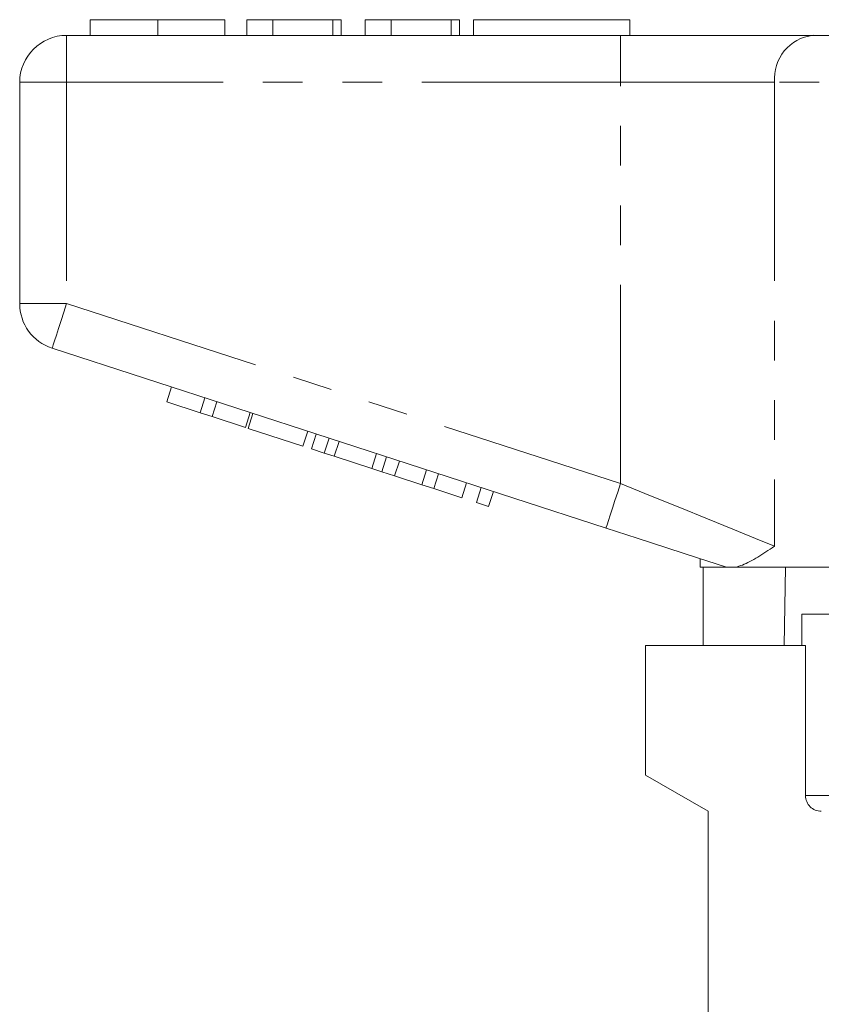
# Model space of a CAD drawing. Units: millimetres. Extents: x 137 to 270, y 72 to 258.
# Drawn here: x 175 to 201, y 221 to 252 of the extents above; entities that cross this region are included whole.
import ezdxf

# ---------------------------------------------------------------- set-up
doc = ezdxf.new("R2010")
doc.units = ezdxf.units.MM
doc.linetypes.add('PHANTOM', pattern=[12.7, 6.35, -1.27, 1.27, -1.27, 1.27, -1.27])

msp = doc.modelspace()

# ---------------------------------------------------------------- linework, layer by layer
at = {"color": 7, "linetype": 'Continuous', "lineweight": 15}
for p, q in [((177.241, 252.145), (177.241, 251.645)), ((179.394, 252.145), (179.394, 251.645)), ((181.536, 252.145), (181.536, 251.645)), ((182.241, 252.145), (182.241, 251.645)), ((183.074, 252.145), (182.241, 252.145)), ((183.074, 252.145), (183.074, 251.645)), ((184.997, 252.145), (183.074, 252.145)), ((184.997, 252.145), (184.997, 251.645)), ((185.254, 252.145), (184.997, 252.145)), ((185.254, 252.145), (185.254, 251.645)), ((186.856, 252.145), (186.023, 252.145)), ((186.023, 252.145), (186.023, 251.645)), ((186.856, 252.145), (186.856, 251.645)), ((188.779, 252.145), (186.856, 252.145)), ((188.779, 252.145), (188.779, 251.645)), ((189.036, 252.145), (188.779, 252.145)), ((189.036, 252.145), (189.036, 251.645)), ((189.484, 252.145), (194.484, 252.145)), ((189.484, 252.145), (189.484, 251.645)), ((194.484, 252.145), (194.484, 251.645)), ((176.484, 251.645), (194.187, 251.645)), ((194.187, 251.645), (200.342, 251.645)), ((200.342, 251.645), (219.627, 251.645)), ((174.984, 243.072), (174.984, 250.145)), ((193.723, 235.894), (176.021, 241.645)), ((179.682, 239.93), (179.837, 240.406)), ((179.682, 239.93), (180.749, 239.583)), ((180.749, 239.583), (180.904, 240.059)), ((181.133, 239.459), (181.288, 239.934)), ((180.749, 239.583), (181.133, 239.459)), ((182.2, 239.112), (182.355, 239.587)), ((182.286, 239.084), (182.44, 239.56)), ((181.133, 239.459), (182.2, 239.112)), ((182.286, 239.084), (184.035, 238.516)), ((184.035, 238.516), (184.19, 238.991)), ((184.308, 238.427), (184.462, 238.903)), ((184.718, 238.294), (184.873, 238.769)), ((185.037, 238.19), (185.192, 238.666)), ((184.308, 238.427), (184.718, 238.294)), ((184.718, 238.294), (185.037, 238.19)), ((186.234, 237.801), (186.388, 238.277)), ((185.037, 238.19), (186.234, 237.801)), ((186.553, 237.698), (186.708, 238.173)), ((186.963, 237.564), (187.118, 238.04)), ((186.234, 237.801), (186.553, 237.698)), ((186.553, 237.698), (186.963, 237.564)), ((187.833, 237.282), (187.988, 237.757)), ((188.217, 237.157), (188.372, 237.632)), ((186.963, 237.564), (187.833, 237.282)), ((189.114, 236.866), (189.268, 237.341)), ((187.833, 237.282), (188.217, 237.157)), ((188.217, 237.157), (189.114, 236.866)), ((189.583, 236.713), (189.738, 237.189)), ((189.967, 236.588), (190.122, 237.064)), ((189.583, 236.713), (189.967, 236.588)), ((196.734, 234.915), (196.734, 234.645)), ((197.568, 234.645), (196.734, 234.645)), ((196.831, 232.145), (196.831, 234.645)), ((197.568, 234.645), (197.537, 234.654)), ((211.584, 234.645), (197.854, 234.645)), ((199.455, 234.645), (199.413, 232.145)), ((199.984, 233.145), (199.984, 232.145)), ((199.984, 233.145), (209.984, 233.145)), ((194.984, 232.145), (200.098, 232.145)), ((194.984, 232.145), (194.984, 228)), ((200.098, 227.345), (200.098, 232.145)), ((194.984, 228), (196.984, 226.845)), ((196.984, 226.845), (196.984, 218.026))]:
    msp.add_line(p, q, dxfattribs=at)
at = {"color": 8, "linetype": 'PHANTOM', "lineweight": 0}
for p, q in [((176.484, 250.145), (176.484, 251.645)), ((194.187, 250.145), (194.187, 251.645)), ((174.984, 250.145), (176.484, 250.145)), ((194.187, 250.145), (176.484, 250.145)), ((176.484, 250.145), (176.484, 243.072)), ((199.111, 250.145), (194.187, 250.145)), ((194.187, 237.32), (194.187, 250.145)), ((199.111, 250.145), (199.111, 235.32)), ((220.858, 250.145), (199.111, 250.145)), ((174.984, 243.072), (176.484, 243.072)), ((176.484, 243.072), (194.187, 237.32)), ((200.098, 227.345), (219.984, 227.345))]:
    msp.add_line(p, q, dxfattribs=at)
at = {"color": 8, "linetype": 'PHANTOM', "lineweight": 0, "flags": 128}
for points in [[(176.021, 241.645), (176.03, 241.673), (176.056, 241.754), (176.099, 241.886), (176.157, 242.063), (176.227, 242.279), (176.307, 242.526), (176.394, 242.794), (176.484, 243.072)], [(193.723, 235.894), (193.732, 235.921), (193.759, 236.002), (193.801, 236.134), (193.859, 236.311), (193.929, 236.528), (194.009, 236.774), (194.096, 237.042), (194.187, 237.32)], [(194.187, 237.32), (195.145, 236.931), (196.079, 236.552), (196.964, 236.192), (197.778, 235.862), (198.5, 235.568), (199.111, 235.32)]]:
    msp.add_lwpolyline(points, dxfattribs=at)
at = {"color": 7, "linetype": 'Continuous', "lineweight": 15, "flags": 128}
msp.add_lwpolyline([(197.537, 234.654), (196.645, 234.944), (195.7, 235.251), (194.721, 235.57), (193.723, 235.894)], dxfattribs=at)
at = {"color": 7, "linetype": 'Continuous', "lineweight": 15}
for centre, start, end in [((176.484, 250.145), 90, 180), ((176.484, 243.072), 180, 252)]:
    msp.add_arc(centre, 1.5, start, end, dxfattribs=at)
at = {"color": 8, "linetype": 'PHANTOM', "lineweight": 0}
msp.add_arc((200.491, 250.268), 1.386, 96.1819, 185.0699, dxfattribs=at)
at = {"color": 7, "linetype": 'Continuous', "lineweight": 15}
for points, knots in [([(179.394, 252.145), (179.16, 252.145), (178.691, 252.145), (178.056, 252.145), (177.565, 252.145), (177.28, 252.145), (177.254, 252.145), (177.241, 252.145)], [0, 0, 0, 0, 0.186758, 0.373113, 0.559668, 0.779563, 1, 1, 1, 1]), ([(181.536, 252.145), (181.526, 252.145), (181.507, 252.145), (181.308, 252.145), (180.896, 252.145), (180.227, 252.145), (179.672, 252.145), (179.394, 252.145)], [0, 0, 0, 0, 0.187264, 0.374292, 0.561001, 0.780237, 1, 1, 1, 1]), ([(199.111, 235.32), (199.108, 235.319), (198.92, 235.192), (198.562, 234.955), (198.15, 234.725), (197.93, 234.666), (197.854, 234.645)], [0, 0, 0, 0, 0.004913, 0.396748, 0.793522, 1, 1, 1, 1]), ([(197.568, 234.645), (197.592, 234.645), (197.648, 234.645), (197.778, 234.645), (197.854, 234.645)], [0, 0, 0, 0, 0.420926, 1, 1, 1, 1]), ([(200.604, 226.845), (200.471, 226.845), (200.341, 226.898), (200.153, 227.083), (200.098, 227.213), (200.098, 227.345)], [0, 0, 0, 0, 0.5, 0.5, 1, 1, 1, 1])]:
    msp.add_open_spline(points, degree=3, knots=knots, dxfattribs=at)

doc.saveas('drawing.dxf')
